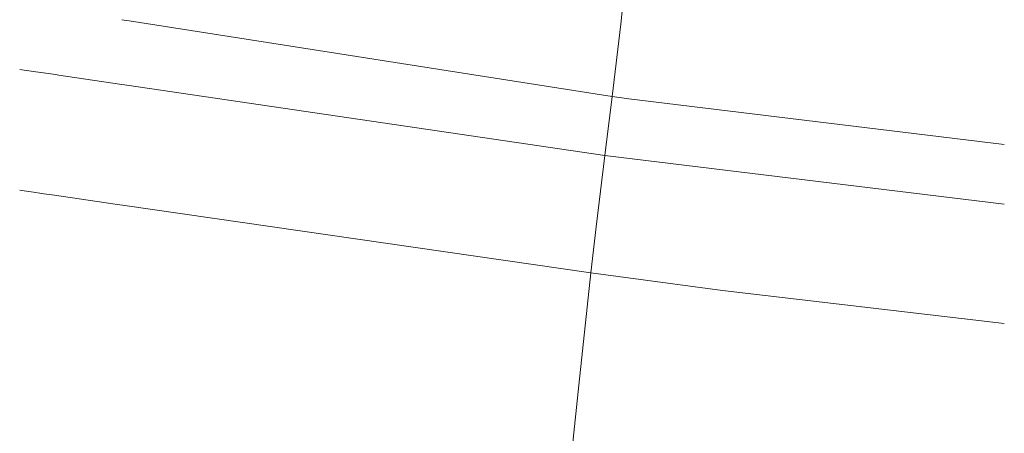
# Model space of a CAD drawing. Units: millimetres. Extents: x -1510 to 1532, y -310 to 3502.
# Drawn here: x -284 to -165, y 870 to 921 of the extents above; entities that cross this region are included whole.
import ezdxf

# ---------------------------------------------------------------- set-up
doc = ezdxf.new("R2010")
doc.units = ezdxf.units.MM
doc.layers.add('1', color=7, linetype='Continuous', true_color=0xffffff)
doc.styles.add('blockfont', font='simplex.shx')
doc.dimstyles.get("Standard").update_dxf_attribs({"dimtxt": 0.18, "dimasz": 0.18, "dimexe": 0.18, "dimexo": 0.0625, "dimgap": 0.09, "dimtad": 0, "dimtih": 1, "dimtoh": 1, "dimdec": 4, "dimzin": 0, "dimdsep": 46, "dimtxsty": 'Standard', "dimcen": 0.09, "dimadec": 0, "dimazin": 0, "dimtfac": 1, "dimtdec": 4, "dimtofl": 0, "dimtmove": 0, "dimatfit": 3, "dimfxl": 1, "dimtolj": 1, "dimtzin": 0, "dimarcsym": 0})

# ---------------------------------------------------------------- blocks, each defined once
blk = doc.blocks.new('_U2')
at = {"layer": '1', "color": 18, "lineweight": 35}
for p, q in [((-1160.467863, 1173.097039), (-1160.467863, -166.845973)), ((1160.274982, 1167.422916), (1160.274982, -166.845973)), ((-1160.467863, -163.670973), (-261.475607, -163.670973)), ((1160.274982, -163.670973), (261.282726, -163.670973))]:
    blk.add_line(p, q, dxfattribs=at)
at = {"layer": '1', "color": 18, "lineweight": 13}
for p, q in [((28.02856, -116.795973), (3.02856, -116.795973)), ((3.02856, -116.795973), (3.02856, -210.545973)), ((259.695226, -116.795973), (234.695226, -116.795973)), ((259.695226, -210.545973), (259.695226, -116.795973)), ((3.02856, -210.545973), (28.02856, -210.545973)), ((234.695226, -210.545973), (259.695226, -210.545973))]:
    blk.add_line(p, q, dxfattribs=at)
at = {"layer": '1', "color": 18, "lineweight": 70}
for points in [[(-1160.467863, -163.670973), (-1110.467912, -150.273514), (-1110.467814, -177.068433)], [(1160.274982, -163.670973), (1110.275032, -177.068433), (1110.274933, -150.273514)]]:
    blk.add_solid(points, dxfattribs=at)
at = {"layer": '1', "color": 18, "linetype": 'Continuous', "lineweight": 13, "char_height": 50, "attachment_point": 7, "line_spacing_factor": 0.903614, "style": 'blockfont'}
for s, insert in [('\\W1.3125;91.4', (-257.238107, -202.566807)), ('\\W1.2570;2321', (27.55356, -202.566807))]:
    blk.add_mtext(s, dxfattribs=dict(at, insert=insert))
blk = doc.blocks.new('_U3')
at = {"layer": '1', "color": 18, "lineweight": 35}
for p, q in [((-887, 1398.4125), (-887, 133.154027)), ((885, 1398.4125), (885, 133.154027)), ((-887, 136.329027), (-262.379167, 136.329027)), ((885, 136.329027), (260.379167, 136.329027))]:
    blk.add_line(p, q, dxfattribs=at)
at = {"layer": '1', "color": 18, "lineweight": 13}
for p, q in [((27.125, 183.204027), (2.125, 183.204027)), ((2.125, 183.204027), (2.125, 89.454027)), ((258.791667, 183.204027), (233.791667, 183.204027)), ((258.791667, 89.454027), (258.791667, 183.204027)), ((2.125, 89.454027), (27.125, 89.454027)), ((233.791667, 89.454027), (258.791667, 89.454027))]:
    blk.add_line(p, q, dxfattribs=at)
at = {"layer": '1', "color": 18, "lineweight": 70}
for points in [[(-887, 136.329027), (-837.000049, 149.726486), (-836.999951, 122.931567)], [(885, 136.329027), (835.000049, 122.931567), (834.999951, 149.726486)]]:
    blk.add_solid(points, dxfattribs=at)
at = {"layer": '1', "color": 18, "linetype": 'Continuous', "lineweight": 13, "char_height": 50, "attachment_point": 7, "line_spacing_factor": 0.903614, "style": 'blockfont'}
for s, insert in [('\\W1.3321;69.8', (-258.141667, 97.433193)), ('\\W1.1591;1772', (26.65, 97.433193))]:
    blk.add_mtext(s, dxfattribs=dict(at, insert=insert))

msp = doc.modelspace()

# ---------------------------------------------------------------- linework, layer by layer
at = {"layer": '1', "color": 18, "linetype": 'Continuous', "lineweight": 13}
for p, q in [((-211.330727, 920.044079), (-210.702077, 926.589325)), ((-271.180504, 920.464285), (-272.076125, 920.604919)), ((-212.38786, 911.232427), (-271.180492, 920.464283)), ((-212.38786, 911.232427), (-211.330727, 920.044079)), ((-284.212232, 914.517338), (-284.488291, 914.557982)), ((-282.820091, 914.312372), (-284.210891, 914.51714)), ((-281.303673, 914.089109), (-282.819808, 914.31233)), ((-281.026007, 914.048229), (-281.30367, 914.089109)), ((-280.130075, 913.91632), (-281.026006, 914.048228)), ((-279.731868, 913.857692), (-280.130056, 913.916317)), ((-272.349709, 912.770814), (-279.731865, 913.857691)), ((-271.453773, 912.638905), (-272.349698, 912.770812)), ((-213.285342, 904.074743), (-271.453761, 912.638903)), ((-213.285342, 904.074743), (-212.38786, 911.232427)), ((-210.359111, 910.953715), (-212.38786, 911.232427)), ((-164.698645, 905.423248), (-210.359111, 910.953715)), ((-214.360878, 895.363465), (-213.285342, 904.074743)), ((-164.698645, 898.121782), (-213.285342, 904.074743)), ((-284.212232, 899.793206), (-284.488291, 899.833159)), ((-282.820166, 899.591742), (-284.210891, 899.793012)), ((-281.815011, 899.446273), (-282.819808, 899.591691)), ((-281.537324, 899.406086), (-281.815008, 899.446273)), ((-280.243071, 899.218777), (-281.537323, 899.406085)), ((-272.860268, 898.150315), (-280.243066, 899.218777)), ((-272.58259, 898.110129), (-272.860257, 898.150313)), ((-272.582571, 898.110126), (-272.582581, 898.110127)), ((-271.686568, 897.980453), (-272.58257, 898.110126)), ((-214.981914, 889.77398), (-271.686557, 897.980452)), ((-214.360878, 895.363465), (-214.981914, 889.77398)), ((-214.981914, 889.77398), (-216.442853, 876.110092)), ((-214.981914, 889.77398), (-198.992431, 887.626901)), ((-164.698645, 883.597759), (-198.992431, 887.626901)), ((-216.442853, 876.110092), (-219.22487, 850.089684))]:
    msp.add_line(p, q, dxfattribs=at)

# ---------------------------------------------------------------- dimensions: what is measured, and where the dimension line sits
for base, p1, p2, picture, middle in [((885, 136.329027), (-887, 1400), (885, 1400), '_U3', (-11.9375, 136.329027)), ((1160.274982, -163.670973), (-1160.467863, 1174.684539), (1160.274982, 1169.010416), '_U2', (-11.03394, -163.670973))]:
    dim = msp.add_linear_dim(base=base, p1=p1, p2=p2, dimstyle='Standard', override={"dimtxt": 50, "dimasz": 50, "dimexe": 3.175, "dimexo": 1.5875, "dimgap": 1.5875, "dimtih": 1, "dimtoh": 1, "dimdec": 1, "dimlfac": 0.03937, "dimdsep": 46, "dimlunit": 2, "dimtxsty": 'blockfont', "dimsah": 1, "dimse1": 0, "dimse2": 0, "dimsd1": 0, "dimsd2": 0, "dimclrd": 18, "dimclre": 18, "dimclrt": 18, "dimtol": 0, "dimtm": -0.1, "dimtfac": 1, "dimtdec": 2, "dimtofl": 1, "dimtmove": 0, "dimlwd": 35, "dimlwe": 35}, dxfattribs=at)
    dim.commit()
    dim.dimension.update_dxf_attribs({"geometry": picture, "text_midpoint": middle, "dimtype": 160})

doc.saveas('drawing.dxf')
